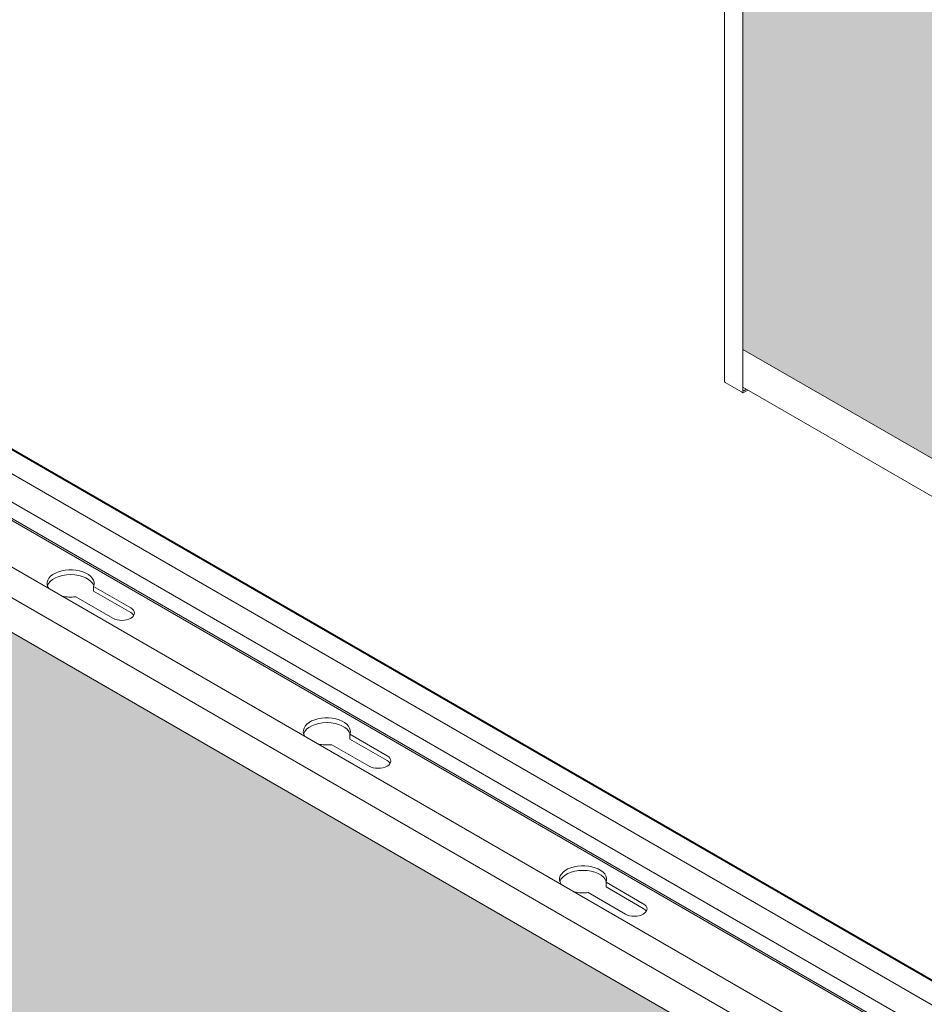
# Model space of a CAD drawing. Units: millimetres. Extents: x 63141 to 77170, y 19537 to 22414.
# Drawn here: x 67517 to 67767, y 21374 to 21645 of the extents above; entities that cross this region are included whole.
import ezdxf

# ---------------------------------------------------------------- set-up
doc = ezdxf.new("R2010")
doc.units = ezdxf.units.MM
doc.header["$LTSCALE"] = 25
doc.header["$MEASUREMENT"] = 0
doc.layers.get('0').update_dxf_attribs({"linetype": 'CONTINUOUS', "lineweight": 15})
doc.layers.add('Construction', color=252, linetype='CONTINUOUS', lineweight=15, plot=False)
doc.layers.add('Hatch', color=253, linetype='CONTINUOUS', lineweight=0)

msp = doc.modelspace()

# ---------------------------------------------------------------- hatches: boundary and pattern name
at = {"layer": 'Hatch'}
h = msp.add_hatch(dxfattribs=at)
h.set_pattern_fill('HEX', color=256, scale=40, style=0)
h.set_pattern_definition([(0, (21064.455, 17003.9716), (0, 8.660254), [5, -10]), (120, (21064.455, 17003.9716), (-7.5, -4.330127), [5, -10]), (60, (21069.455, 17003.9716), (-7.5, 4.330127), [5, -10])])
h.paths.add_polyline_path([(68557.08, 21374.45), (68395.63, 21467.67), (68131.17, 21314.98), (68557.08, 21069.08)])
h.paths.add_polyline_path([(67759.23, 21835.09), (67716.62, 21810.49), (67716.62, 21554.32), (68093.9, 21336.5), (68358.36, 21489.18)])
h.paths.add_polyline_path([(67716.62, 21859.69), (67716.62, 21853.52), (67721.96, 21856.61)])
h = msp.add_hatch(dxfattribs=at)
h.set_pattern_fill('HEX', color=256, scale=40, style=0)
h.set_pattern_definition([(0, (20631.442, 16753.9716), (0, 8.660254), [5, -10]), (120, (20631.442, 16753.9716), (-7.5, -4.330127), [5, -10]), (60, (20636.442, 16753.9716), (-7.5, 4.330127), [5, -10])])
h.paths.add_polyline_path([(68124.07, 21124.45), (67962.62, 21217.67), (67698.16, 21064.98), (68124.07, 20819.08)])
h.paths.add_polyline_path([(67326.22, 21585.09), (67283.6, 21560.49), (67283.6, 21304.32), (67660.89, 21086.5), (67925.34, 21239.18)])
h.paths.add_polyline_path([(67283.6, 21609.69), (67283.6, 21603.52), (67288.95, 21606.61)])

# ---------------------------------------------------------------- linework, layer by layer
at = {"color": 0, "linetype": 'Continuous', "lineweight": 0, "extrusion": (1.66533e-16, 0.816497, 0.57735)}
for p, q in [((67716.62, 21810.49), (67716.62, 21542.82)), ((67711.55, 21545.47), (67711.55, 21807.56)), ((67940.96, 21248.2), (67341.84, 21594.11)), ((67396.81, 21595.03), (67969.25, 21264.53)), ((67968.97, 21264.37), (67396.81, 21594.71)), ((67933.61, 21243.96), (67334.49, 21589.86)), ((67396.81, 21588.09), (67963.24, 21261.06)), ((67716.19, 21542.58), (67711.77, 21545.13)), ((68084.85, 21331.27), (67716.62, 21543.87)), ((67716.19, 21542.58), (67716.67, 21542.3)), ((67716.62, 21542.82), (67716.67, 21542.79)), ((67716.67, 21542.79), (67717.58, 21543.32)), ((67716.67, 21542.3), (67718, 21543.07)), ((67494.32, 21524.04), (67956.52, 21257.19)), ((67490.63, 21521.09), (67952.12, 21254.64)), ((67952.58, 21254.91), (67491.09, 21521.35)), ((67537.44, 21488.9), (67547.71, 21482.97)), ((67537.44, 21488.9), (67537.44, 21487.59)), ((67547.71, 21481.66), (67537.44, 21487.59)), ((67542.76, 21480.11), (67532.49, 21486.04)), ((67608.15, 21448.07), (67618.42, 21442.14)), ((67608.15, 21448.07), (67608.15, 21446.77)), ((67618.42, 21440.84), (67608.15, 21446.77)), ((67613.47, 21439.29), (67603.2, 21445.21)), ((67678.86, 21407.25), (67689.13, 21401.32)), ((67678.86, 21407.25), (67678.86, 21405.94)), ((67689.13, 21400.01), (67678.86, 21405.94)), ((67684.18, 21398.46), (67673.91, 21404.39))]:
    msp.add_line(p, q, dxfattribs=at)
at = {"color": 0, "linetype": 'Continuous', "lineweight": 0}
for centre, major_axis, start_param, end_param in [((67531.09, 21489.7), (-6.5, 0), 2.924805, 6.656739), ((67531.09, 21488.4), (-6.5, 0), 3.316541, 6.108237), ((67531.09, 21489.7), (-6.5, 0), 1.197242, 1.787584), ((67545.23, 21481.54), (3.5, 0), 3.926991, 7.068583), ((67545.23, 21480.23), (3.5, 0), 0.329161, 0.785398), ((67601.8, 21448.88), (-6.5, 0), 2.924805, 6.656739), ((67601.8, 21447.57), (-6.5, 0), 3.316541, 6.108237), ((67601.8, 21448.88), (-6.5, 0), 1.197242, 1.787584), ((67615.94, 21440.71), (3.5, 0), 3.926991, 7.068583), ((67615.94, 21439.41), (3.5, 0), 0.329161, 0.785398), ((67672.51, 21408.05), (-6.5, 0), 2.924805, 6.656739), ((67672.51, 21406.75), (-6.5, 0), 3.316541, 6.108237), ((67672.51, 21408.05), (-6.5, 0), 1.197242, 1.787584), ((67686.66, 21399.89), (3.5, 0), 3.926991, 7.068583), ((67686.66, 21398.58), (3.5, 0), 0.329161, 0.785398)]:
    msp.add_ellipse(centre, major_axis=major_axis, ratio=0.57735, start_param=start_param, end_param=end_param, dxfattribs=at)
msp.add_open_spline([(67711.77, 21545.13), (67711.63, 21545.22), (67711.55, 21545.34), (67711.55, 21545.47)], degree=3, dxfattribs=at)
at = {"layer": 'Construction', "extrusion": (1.66533e-16, 0.816497, 0.57735)}
for p, q in [((67326.22, 21585.09), (67925.34, 21239.18)), ((68093.9, 21336.5), (67716.62, 21554.32))]:
    msp.add_line(p, q, dxfattribs=at)

doc.saveas('drawing.dxf')
